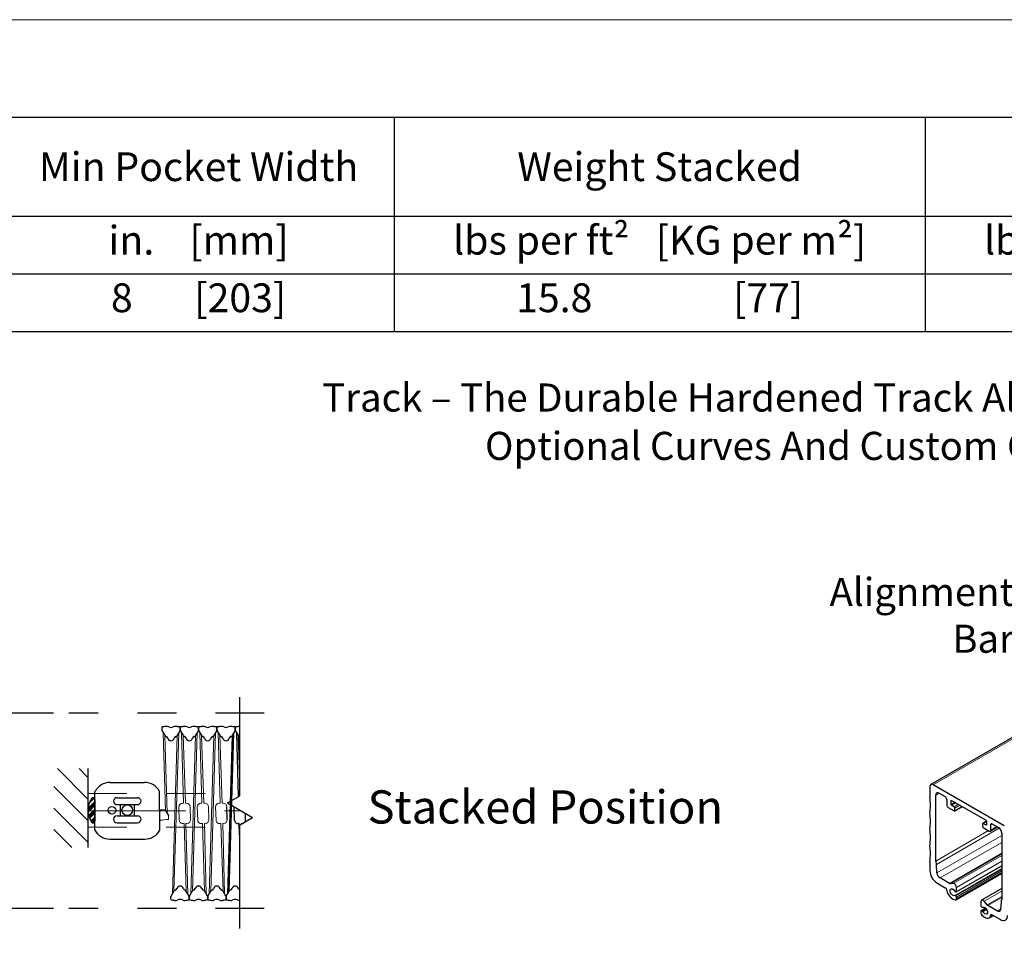
# Model space of a CAD drawing. Units: inches. Extents: x -0.6 to 8.1, y 0.2 to 10.8.
# Drawn here: x 3.7 to 6.2, y 8.4 to 10.8 of the extents above; entities that cross this region are included whole.
import ezdxf

# ---------------------------------------------------------------- set-up
doc = ezdxf.new("R2010")
doc.units = ezdxf.units.IN
doc.header["$MEASUREMENT"] = 0
doc.header["$PDSIZE"] = -1
for name, pattern in [('CENTERX2', [0.8, 0.5, -0.1, 0.1, -0.1]), ('HIDDEN', [0.075, 0.05, -0.025]), ('PHANTOM2', [1.25, 0.625, -0.125, 0.125, -0.125, 0.125, -0.125])]:
    doc.linetypes.add(name, pattern=pattern)
doc.styles.get("Standard").update_dxf_attribs({"font": 'GOTHIC.TTF'})
doc.dimstyles.new('Dynamic Standard', dxfattribs={"dimtxt": 0.085, "dimasz": 0.13, "dimexe": 0.03937, "dimexo": 0.03937, "dimgap": 0.06, "dimtad": 1, "dimtoh": 1, "dimdec": 3, "dimzin": 0, "dimdsep": 46, "dimlunit": 4, "dimtxsty": 'Standard', "dimcen": 0.09, "dimazin": 1, "dimtfac": 0.75, "dimtdec": 3, "dimtofl": 0, "dimtmove": 0, "dimatfit": 3, "dimfxl": 1, "dimfrac": 1, "dimtolj": 1, "dimtzin": 0, "dimarcsym": 0})

# ---------------------------------------------------------------- blocks, each defined once
blk = doc.blocks.new('*D10')
at = {"color": 0, "lineweight": -2, "transparency": 16777216}
for p, q in [((3.7942, 8.9751), (3.4972, 8.9751)), ((3.5365, 8.6051), (3.5365, 8.8451)), ((3.7942, 8.4751), (3.4972, 8.4751))]:
    blk.add_line(p, q, dxfattribs=at)
at = {"color": 0, "transparency": 16777216}
for points in [[(3.5149, 8.8451), (3.5582, 8.8451), (3.5365, 8.9751)], [(3.5149, 8.6051), (3.5582, 8.6051), (3.5365, 8.4751)]]:
    blk.add_solid(points, dxfattribs=at)
at = {"layer": 'Defpoints', "color": 0, "transparency": 16777216}
for p in [(3.5365, 8.9751), (3.8336, 8.9751), (3.8336, 8.4751)]:
    blk.add_point(p, dxfattribs=at)
at = {"color": 0, "transparency": 16777216, "insert": (3.2768, 8.7251), "char_height": 0.085, "attachment_point": 5, "rotation": 90}
blk.add_mtext('\\A1;Continuous\\PClearance\\P8" [203]', dxfattribs=at)
blk = doc.blocks.new('*T14')
at = {"color": 0, "linetype": 'ByBlock', "lineweight": -2, "transparency": 16777216}
for p, q in [((0, 0), (6.2408, 0)), ((0, 0), (0, -0.5481)), ((0.8406, 0), (0.8406, -0.5481)), ((1.6812, 0), (1.6812, -0.5481)), ((2.5218, 0), (2.5218, -0.5481)), ((3.5232, 0), (3.5232, -0.5481)), ((4.882, 0), (4.882, -0.5481)), ((6.2408, 0), (6.2408, -0.5481)), ((0, -0.2535), (6.2408, -0.2535)), ((0, -0.4008), (6.2408, -0.4008)), ((0, -0.5481), (6.2408, -0.5481))]:
    blk.add_line(p, q, dxfattribs=at)
at = {"color": 0, "transparency": 16777216}
for s, insert, char_height, width, attachment_point in [('{\\fCENTURY GOTHIC|b1|i0|c0|p34;Max Height}', (0.4203, -0.1267), 0.073667, 0.791498, 5), ('{\\fCENTURY GOTHIC|b1|i0|c0|p34;Max Width}', (1.2609, -0.1267), 0.073667, 0.791498, 5), ('{\\fCENTURY GOTHIC|b1|i0|c0|p34;Panel Width}', (2.1015, -0.1267), 0.073667, 0.791498, 5), ('{\\fCENTURY GOTHIC|b1|i0|c0|p34;Min Pocket Width}', (3.0225, -0.1267), 0.073667, 0.95225, 5), ('{\\fCENTURY GOTHIC|b1|i0|c0|p34;Weight Stacked}', (4.2026, -0.1267), 0.073667, 1.309704, 5), ('{\\fCENTURY GOTHIC|b1|i0|c0|p34;Weight Extended}', (5.5614, -0.1267), 0.073667, 1.309704, 5), ('in.    [mm]', (0.4203, -0.278), 0.073667, 0.791498, 2), ('in.    [mm]', (1.2609, -0.278), 0.073667, 0.791498, 2), ('in.    [mm]', (2.1015, -0.278), 0.073667, 0.791498, 2), ('in.    [mm]', (3.0225, -0.278), 0.073667, 0.95225, 2), ('lbs per ft²   [KG per m²]', (4.2026, -0.278), 0.073667, 1.309704, 2), ('lbs per ft²   [KG per m²]', (5.5614, -0.278), 0.073667, 1.309704, 2), ('168     [4267.2]', (0.4203, -0.4254), 0.073667, 0.791498, 2), ('Unlimited', (1.2609, -0.4254), 0.07367, 0.791498, 2), ('7       [177]', (2.1015, -0.4254), 0.073667, 0.791498, 2), ('8       [203]', (3.0225, -0.4254), 0.073667, 0.95225, 2), ('15.8                [77]', (4.2026, -0.4254), 0.073667, 1.309704, 2), ('1.45                 [7]', (5.5614, -0.4254), 0.073667, 1.309704, 2)]:
    blk.add_mtext(s, dxfattribs=dict(at, insert=insert, char_height=char_height, width=width, attachment_point=attachment_point))

msp = doc.modelspace()

# ---------------------------------------------------------------- hatches: boundary and pattern name
h = msp.add_hatch()
h.set_pattern_fill('ANSI31', color=256, scale=0.3125, angle=90, style=0)
h.set_pattern_definition([(135, (32.02867, 9.666977), (-0.02762136, -0.02762136), [])])
h.paths.add_polyline_path([(3.882504, 8.833417), (3.795091, 8.833417), (3.795091, 8.631128), (3.882504, 8.631128)])
h = msp.add_hatch()
h.set_pattern_fill('ANSI34', color=0, scale=0.01875)
h.set_pattern_definition([(45, (-11.636276, 15.765077), (-0.009943689, 0.009943689), []), (45, (-11.632962, 15.765077), (-0.009943689, 0.009943689), []), (45, (-11.629647, 15.765077), (-0.009943689, 0.009943689), []), (45, (-11.626333, 15.765077), (-0.009943689, 0.009943689), [])])
h.paths.add_polyline_path([(3.882504, 8.726695, 0.15359248), (3.892043, 8.696378, 0.73371449), (3.900004, 8.698883), (3.900004, 8.754508, 0.73371449), (3.892043, 8.757013, 0.15359248)])

# ---------------------------------------------------------------- linework, layer by layer
at = {"color": 7, "linetype": 'Continuous', "lineweight": 18}
msp.add_line((0.375, 10.75), (8.125, 10.75), dxfattribs=at)
at = {"color": 7, "linetype": 'Continuous', "lineweight": 25}
for p, q in [((6.515843, 9.067258), (6.039984, 8.79255)), ((6.037537, 8.787143), (6.037537, 8.759496)), ((6.227955, 8.686861), (6.045889, 8.791966)), ((6.060922, 8.770428), (6.07629, 8.761556)), ((6.05257, 8.596832), (6.05257, 8.765605)), ((6.080466, 8.754323), (6.080466, 8.74115)), ((6.091602, 8.741794), (6.091602, 8.751431)), ((6.092715, 8.752074), (6.181128, 8.701035)), ((6.084642, 8.733917), (6.099592, 8.725287)), ((6.099592, 8.735896), (6.092715, 8.739865)), ((6.101087, 8.725139), (6.120231, 8.73619)), ((6.101707, 8.726509), (6.101707, 8.732231)), ((6.182242, 8.698419), (6.172756, 8.692943)), ((6.182242, 8.699106), (6.182242, 8.689469)), ((6.172136, 8.691573), (6.172136, 8.685851)), ((6.181128, 8.688826), (6.174252, 8.692795)), ((6.174252, 8.682187), (6.189201, 8.673556)), ((6.192154, 8.673264), (6.210694, 8.683967)), ((6.193377, 8.675968), (6.193377, 8.689141)), ((6.197553, 8.691553), (6.212922, 8.682681)), ((6.221273, 8.668215), (6.221273, 8.499442)), ((6.037537, 8.594902), (6.037537, 8.572078)), ((6.055294, 8.56626), (6.054342, 8.588146)), ((6.105094, 8.517569), (6.221273, 8.584638)), ((6.087761, 8.539548), (6.063519, 8.553542)), ((6.10436, 8.497559), (6.221273, 8.565052)), ((6.055632, 8.540736), (6.076702, 8.528572)), ((6.097231, 8.539649), (6.089849, 8.538989)), ((6.102198, 8.518676), (6.103913, 8.517686)), ((6.105583, 8.518651), (6.105583, 8.529259)), ((6.221273, 8.526344), (6.169891, 8.496682)), ((6.103913, 8.507399), (6.102198, 8.508389)), ((6.105583, 8.500263), (6.105583, 8.504506)), ((6.16826, 8.493076), (6.16826, 8.482468)), ((6.183995, 8.484639), (6.176612, 8.493823)), ((6.219501, 8.492801), (6.218549, 8.472015)), ((6.16826, 8.468323), (6.16826, 8.46408)), ((6.1802, 8.476015), (6.16875, 8.469405)), ((6.169931, 8.479575), (6.171646, 8.478585)), ((6.171646, 8.468298), (6.169931, 8.469288)), ((6.210324, 8.468794), (6.186083, 8.482788)), ((6.189118, 8.451294), (6.199842, 8.457485)), ((6.197141, 8.459045), (6.218211, 8.446881))]:
    msp.add_line(p, q, dxfattribs=at)
at = {"color": 7, "linetype": 'Continuous', "lineweight": 0}
for p, q in [((6.045889, 8.791966), (6.521748, 9.066673)), ((6.05257, 8.596832), (6.187338, 8.674632)), ((6.054342, 8.588146), (6.215195, 8.681004)), ((6.055294, 8.56626), (6.221273, 8.662077)), ((6.192981, 8.456211), (6.197515, 8.458829))]:
    msp.add_line(p, q, dxfattribs=at)
at = {"linetype": 'Continuous', "lineweight": 25}
for p, q in [((4.270499, 9.016559), (4.270499, 8.762925)), ((4.071561, 8.93858), (4.071561, 8.931502)), ((4.118547, 8.931502), (4.118547, 8.93858)), ((4.118547, 8.93858), (4.118547, 8.931502)), ((4.165533, 8.931502), (4.165533, 8.93858)), ((4.165533, 8.93858), (4.165533, 8.931502)), ((4.212519, 8.931502), (4.212519, 8.93858)), ((4.212519, 8.93858), (4.212519, 8.931502)), ((4.243759, 8.519274), (4.255766, 8.924797)), ((4.259255, 8.930603), (4.250979, 8.916831)), ((4.259504, 8.931502), (4.259504, 8.93858)), ((4.259504, 8.93858), (4.259504, 8.931502)), ((4.259754, 8.930603), (4.26803, 8.916831)), ((4.267568, 8.761233), (4.263243, 8.924797)), ((4.251757, 8.918126), (4.23975, 8.512603)), ((4.267252, 8.918126), (4.270499, 8.819419)), ((4.240018, 8.745327), (4.270499, 8.762925)), ((4.240018, 8.745327), (4.304038, 8.708365)), ((4.239106, 8.702632), (4.238129, 8.735619)), ((4.257387, 8.701781), (4.25641, 8.734769)), ((4.270499, 8.688675), (4.304038, 8.708038)), ((4.286092, 8.702632), (4.285607, 8.719006)), ((4.269484, 8.692616), (4.267184, 8.692548)), ((4.270499, 8.663681), (4.269547, 8.692614)), ((4.270499, 8.688675), (4.270499, 8.424354)), ((4.274495, 8.692761), (4.274542, 8.691009)), ((4.274559, 8.692766), (4.276858, 8.692834)), ((4.236261, 8.506798), (4.244537, 8.520569)), ((4.095054, 8.49882), (4.095054, 8.505899)), ((4.14204, 8.505899), (4.14204, 8.49882)), ((4.14204, 8.49882), (4.14204, 8.505899)), ((4.189026, 8.505899), (4.189026, 8.49882)), ((4.189026, 8.49882), (4.189026, 8.505899)), ((4.236011, 8.505899), (4.236011, 8.49882)), ((4.236011, 8.49882), (4.236011, 8.505899))]:
    msp.add_line(p, q, dxfattribs=at)
at = {"linetype": 'PHANTOM2', "ltscale": 0.2}
for p, q in [((4.334001, 8.975142), (3.833563, 8.975142)), ((4.334001, 8.475142), (3.833563, 8.475142))]:
    msp.add_line(p, q, dxfattribs=at)
for p, q in [((4.071811, 8.930603), (4.080087, 8.916831)), ((4.118298, 8.930603), (4.110021, 8.916831)), ((4.118796, 8.930603), (4.127073, 8.916831)), ((4.165283, 8.930603), (4.157007, 8.916831)), ((4.165782, 8.930603), (4.174058, 8.916831)), ((4.212269, 8.930603), (4.203993, 8.916831)), ((4.212768, 8.930603), (4.221044, 8.916831)), ((3.93875, 8.797792), (4.0277, 8.797792)), ((4.080387, 8.726673), (4.088785, 8.713451)), ((3.93827, 8.653075), (4.028181, 8.653075)), ((4.095303, 8.506798), (4.10358, 8.520569)), ((4.141791, 8.506798), (4.133514, 8.520569)), ((4.142289, 8.506798), (4.150565, 8.520569)), ((4.188776, 8.506798), (4.1805, 8.520569)), ((4.189275, 8.506798), (4.197551, 8.520569)), ((4.235762, 8.506798), (4.227486, 8.520569))]:
    msp.add_line(p, q)
at = {"linetype": 'Continuous', "lineweight": 15}
for p, q in [((4.081205, 8.725386), (4.075299, 8.924797)), ((4.127049, 8.744639), (4.122285, 8.924797)), ((4.174035, 8.744639), (4.169271, 8.924797)), ((4.221021, 8.744639), (4.216257, 8.924797)), ((4.079306, 8.918129), (4.085201, 8.719095)), ((4.126294, 8.918126), (4.131997, 8.744786)), ((4.17328, 8.918126), (4.178983, 8.744786)), ((4.220266, 8.918126), (4.225969, 8.744786)), ((4.126986, 8.744634), (4.124686, 8.744566)), ((4.132061, 8.744785), (4.13436, 8.744853)), ((4.173971, 8.744634), (4.171672, 8.744566)), ((4.179046, 8.744785), (4.181346, 8.744853)), ((4.220957, 8.744634), (4.218658, 8.744566)), ((4.226032, 8.744785), (4.228332, 8.744853)), ((4.066097, 8.703483), (4.066097, 8.726006)), ((4.116429, 8.701781), (4.115452, 8.734769)), ((4.145135, 8.702632), (4.144158, 8.735619)), ((4.163415, 8.701781), (4.162438, 8.734769)), ((4.19212, 8.702632), (4.191143, 8.735619)), ((4.210401, 8.701781), (4.209424, 8.734769)), ((4.088934, 8.704699), (4.088934, 8.712941)), ((4.128526, 8.692616), (4.126227, 8.692548)), ((4.134293, 8.519274), (4.12859, 8.692614)), ((4.133538, 8.692761), (4.138302, 8.512603)), ((4.133601, 8.692766), (4.135901, 8.692834)), ((4.175512, 8.692616), (4.173212, 8.692548)), ((4.181279, 8.519274), (4.175576, 8.692614)), ((4.180524, 8.692761), (4.185287, 8.512603)), ((4.180587, 8.692766), (4.182887, 8.692834)), ((4.222498, 8.692616), (4.220198, 8.692548)), ((4.228264, 8.519274), (4.222561, 8.692614)), ((4.227509, 8.692761), (4.232273, 8.512603)), ((4.227573, 8.692766), (4.229872, 8.692834))]:
    msp.add_line(p, q, dxfattribs=at)
at = {"color": 0, "linetype": 'Continuous', "lineweight": 15}
for p, q in [((4.102801, 8.519274), (4.114809, 8.924797)), ((4.149787, 8.519274), (4.161794, 8.924797)), ((4.196773, 8.519274), (4.20878, 8.924797)), ((4.1108, 8.918126), (4.098792, 8.512603)), ((4.157786, 8.918126), (4.145778, 8.512603)), ((4.204771, 8.918126), (4.192764, 8.512603))]:
    msp.add_line(p, q, dxfattribs=at)
at = {"color": 7, "linetype": 'Continuous'}
for p, q in [((3.900222, 8.675785), (3.900553, 8.774499)), ((4.066228, 8.675785), (4.065897, 8.774499))]:
    msp.add_line(p, q, dxfattribs=at)
at = {"color": 8, "linetype": 'Continuous', "lineweight": 0}
for p, q in [((6.05257, 8.765605), (6.060923, 8.770428)), ((6.091602, 8.741794), (6.101062, 8.747256)), ((6.092715, 8.739865), (6.10329, 8.74597)), ((6.099592, 8.735896), (6.110166, 8.742)), ((6.101707, 8.732231), (6.114398, 8.739557)), ((6.101707, 8.726509), (6.119354, 8.736696)), ((6.174252, 8.692795), (6.182242, 8.697408)), ((6.193377, 8.689141), (6.197554, 8.691552)), ((6.193377, 8.675968), (6.208963, 8.684966)), ((6.063519, 8.553542), (6.221273, 8.644612)), ((6.087761, 8.539548), (6.221273, 8.616623)), ((6.089849, 8.538989), (6.221273, 8.614858)), ((6.097231, 8.539649), (6.221273, 8.611257)), ((6.105583, 8.529259), (6.221273, 8.596046)), ((6.101021, 8.508508), (6.221273, 8.577929)), ((6.102198, 8.508389), (6.221273, 8.57713)), ((6.103913, 8.507399), (6.221273, 8.57515)), ((6.105583, 8.518651), (6.221273, 8.585437)), ((6.105583, 8.504506), (6.221273, 8.571293)), ((6.105583, 8.500263), (6.221273, 8.567049)), ((6.176612, 8.493823), (6.221273, 8.519606)), ((6.183995, 8.484639), (6.221273, 8.50616)), ((6.186083, 8.482788), (6.221273, 8.503103)), ((6.169931, 8.469288), (6.180686, 8.475496)), ((6.171646, 8.468298), (6.181767, 8.474141)), ((6.172822, 8.467058), (6.182666, 8.472741)), ((6.210324, 8.468794), (6.218621, 8.473583))]:
    msp.add_line(p, q, dxfattribs=at)
at = {"linetype": 'HIDDEN', "lineweight": 0, "ltscale": 0.375}
for p, q in [((3.882504, 8.769802), (4.270499, 8.769802)), ((3.882504, 8.683865), (4.270499, 8.683865))]:
    msp.add_line(p, q, dxfattribs=at)
at = {"color": 0}
for p, q in [((3.900004, 8.754508), (3.900004, 8.698883)), ((3.900004, 8.754508), (3.900004, 8.698883)), ((3.95696, 8.758836), (4.00949, 8.758836)), ((3.95696, 8.741053), (4.00949, 8.741053)), ((3.965221, 8.741053), (3.965221, 8.712613)), ((4.001229, 8.741053), (4.001229, 8.712613)), ((3.95696, 8.712613), (4.00949, 8.712613)), ((3.95696, 8.69483), (4.00949, 8.69483))]:
    msp.add_line(p, q, dxfattribs=at)
at = {"color": 8, "linetype": 'Continuous', "lineweight": 25}
for p, q in [((6.091602, 8.751431), (6.092715, 8.752074)), ((6.181128, 8.688826), (6.182242, 8.689469))]:
    msp.add_line(p, q, dxfattribs=at)
at = {"linetype": 'CENTERX2', "lineweight": 0, "ltscale": 0.5}
msp.add_line((3.882504, 8.725142), (4.27498, 8.725142), dxfattribs=at)
msp.add_lwpolyline([(3.882504, 8.833417), (3.882504, 8.631128)])
at = {"color": 7, "linetype": 'Continuous', "lineweight": 25, "flags": 128}
for points in [[(6.101021, 8.508508), (6.098531, 8.508111), (6.095605, 8.509323), (6.092772, 8.511927), (6.090542, 8.515451), (6.089317, 8.519263), (6.089317, 8.522675), (6.090542, 8.525071), (6.092772, 8.526021), (6.095605, 8.525353), (6.098531, 8.523188), (6.101021, 8.519915)], [(6.176612, 8.493823), (6.175269, 8.495241), (6.173828, 8.496292), (6.172387, 8.496905), (6.171044, 8.497037), (6.169891, 8.496681), (6.169006, 8.495861), (6.16845, 8.494631), (6.16826, 8.493076)], [(6.172822, 8.478466), (6.175313, 8.478863), (6.178238, 8.47765), (6.181071, 8.475047), (6.183301, 8.471522), (6.184527, 8.467711), (6.184527, 8.464299), (6.183301, 8.461903), (6.181071, 8.460953), (6.178238, 8.46162), (6.175313, 8.463786), (6.172822, 8.467058)], [(6.218549, 8.472015), (6.218172, 8.470609), (6.217557, 8.46944), (6.216722, 8.468545), (6.215693, 8.467951), (6.2145, 8.467675), (6.213181, 8.467726), (6.211775, 8.468103), (6.210324, 8.468794)], [(6.170453, 8.458571), (6.173674, 8.455324), (6.177076, 8.45279), (6.180506, 8.451084), (6.183808, 8.450282), (6.186833, 8.450421), (6.189445, 8.451494), (6.191526, 8.453454), (6.192981, 8.456211)], [(6.192981, 8.456211), (6.192996, 8.457199), (6.193188, 8.458059), (6.19355, 8.458756), (6.194064, 8.459259), (6.194711, 8.459547), (6.195461, 8.459607), (6.196283, 8.459437), (6.197141, 8.459045)]]:
    msp.add_lwpolyline(points, dxfattribs=at)
at = {"color": 0}
for centre, radius in [((3.944043, 8.726833), 0.009766), ((3.983225, 8.726833), 0.013672)]:
    msp.add_circle(centre, radius, dxfattribs=at)
at = {"linetype": 'Continuous', "lineweight": 25}
for centre, radius, start, end in [((4.072828, 8.93858), 0.001267, 101.427791, 180), ((4.073306, 8.931502), 0.001745, 180, 211.00441), ((4.095054, 8.828629), 0.113443, 96.668447, 101.427791), ((4.083448, 8.927896), 0.013499, 64.540067, 96.668447), ((4.095054, 8.952272), 0.013499, 244.540067, 295.459933), ((4.10666, 8.927896), 0.013499, 83.331553, 115.459933), ((4.095054, 8.828629), 0.113443, 78.572209, 83.331553), ((4.11728, 8.93858), 0.001267, 0, 78.572209), ((4.116802, 8.931502), 0.001745, 328.99559, 0), ((4.119814, 8.93858), 0.001267, 101.427791, 180), ((4.120292, 8.931502), 0.001745, 180, 211.00441), ((4.14204, 8.828629), 0.113443, 96.668447, 101.427791), ((4.130434, 8.927896), 0.013499, 64.540067, 96.668447), ((4.14204, 8.952272), 0.013499, 244.540067, 295.459933), ((4.153646, 8.927896), 0.013499, 83.331553, 115.459933), ((4.14204, 8.828629), 0.113443, 78.572209, 83.331553), ((4.164266, 8.93858), 0.001267, 0, 78.572209), ((4.163787, 8.931502), 0.001745, 328.99559, 0), ((4.1668, 8.93858), 0.001267, 101.427791, 180), ((4.167278, 8.931502), 0.001745, 180, 211.00441), ((4.189026, 8.828629), 0.113443, 96.668447, 101.427791), ((4.17742, 8.927896), 0.013499, 64.540067, 96.668447), ((4.189026, 8.952272), 0.013499, 244.540067, 295.459933), ((4.200632, 8.927896), 0.013499, 83.331553, 115.459933), ((4.189026, 8.828629), 0.113443, 78.572209, 83.331553), ((4.211251, 8.93858), 0.001267, 0, 78.572209), ((4.210773, 8.931502), 0.001745, 328.99559, 0), ((4.213786, 8.93858), 0.001267, 101.427791, 180), ((4.214264, 8.931502), 0.001745, 180, 211.00441), ((4.236011, 8.828629), 0.113443, 96.668447, 101.427791), ((4.224406, 8.927896), 0.013499, 64.540067, 96.668447), ((4.236011, 8.952272), 0.013499, 244.540067, 295.459933), ((4.247617, 8.927896), 0.013499, 83.331553, 115.459933), ((4.236011, 8.828629), 0.113443, 78.572209, 83.331553), ((4.258237, 8.93858), 0.001267, 0, 78.572209), ((4.257759, 8.931502), 0.001745, 328.99559, 0), ((4.260772, 8.93858), 0.001267, 101.427791, 180), ((4.26125, 8.931502), 0.001745, 180, 211.00441), ((4.282997, 8.828629), 0.113443, 96.668447, 101.427791), ((4.271391, 8.927896), 0.013499, 93.790246, 96.668447), ((4.083351, 8.918792), 0.003808, 211.00441, 255.496219), ((4.080808, 8.908962), 0.006347, 17.209456, 75.496219), ((4.095054, 8.913374), 0.008568, 197.209456, 342.790544), ((4.109301, 8.908962), 0.006347, 104.503781, 162.790544), ((4.106758, 8.918792), 0.003808, 284.503781, 328.99559), ((4.130336, 8.918792), 0.003808, 211.00441, 255.496219), ((4.127793, 8.908962), 0.006347, 17.209456, 75.496219), ((4.14204, 8.913374), 0.008568, 197.209456, 342.790544), ((4.156286, 8.908962), 0.006347, 104.503781, 162.790544), ((4.153743, 8.918792), 0.003808, 284.503781, 328.99559), ((4.177322, 8.918792), 0.003808, 211.00441, 255.496219), ((4.174779, 8.908962), 0.006347, 17.209456, 75.496219), ((4.189026, 8.913374), 0.008568, 197.209456, 342.790544), ((4.203272, 8.908962), 0.006347, 104.503781, 162.790544), ((4.200729, 8.918792), 0.003808, 284.503781, 328.99559), ((4.224308, 8.918792), 0.003808, 211.00441, 255.496219), ((4.221765, 8.908962), 0.006347, 17.209456, 75.496219), ((4.236011, 8.913374), 0.008568, 197.209456, 342.790544), ((4.250258, 8.908962), 0.006347, 104.503781, 162.790544), ((4.247715, 8.918792), 0.003808, 284.503781, 328.99559), ((4.271294, 8.918792), 0.003808, 211.00441, 255.496219), ((4.268751, 8.908962), 0.006347, 74.009197, 75.496219), ((4.265925, 8.735051), 0.00952, 175.204783, 181.696272), ((4.266902, 8.702063), 0.00952, 181.696272, 271.696272), ((4.276576, 8.70235), 0.00952, 322.356784, 1.696272), ((4.269502, 8.691981), 0.000635, 85.957102, 91.696272), ((4.274577, 8.692132), 0.000635, 91.696272, 97.435443), ((4.276576, 8.70235), 0.00952, 271.696272, 277.643216), ((4.106844, 8.518608), 0.003808, 104.503781, 148.99559), ((4.1043, 8.528439), 0.006347, 284.503781, 342.790544), ((4.118547, 8.524026), 0.008568, 17.209456, 162.790544), ((4.132794, 8.528439), 0.006347, 197.209456, 255.496219), ((4.13025, 8.518608), 0.003808, 31.00441, 75.496219), ((4.153829, 8.518608), 0.003808, 104.503781, 148.99559), ((4.151286, 8.528439), 0.006347, 284.503781, 342.790544), ((4.165533, 8.524026), 0.008568, 17.209456, 162.790544), ((4.179779, 8.528439), 0.006347, 197.209456, 255.496219), ((4.177236, 8.518608), 0.003808, 31.00441, 75.496219), ((4.200815, 8.518608), 0.003808, 104.503781, 148.99559), ((4.198272, 8.528439), 0.006347, 284.503781, 342.790544), ((4.212519, 8.524026), 0.008568, 17.209456, 162.790544), ((4.226765, 8.528439), 0.006347, 197.209456, 255.496219), ((4.224222, 8.518608), 0.003808, 31.00441, 75.496219), ((4.247801, 8.518608), 0.003808, 104.503781, 148.99559), ((4.245258, 8.528439), 0.006347, 284.503781, 342.790544), ((4.259504, 8.524026), 0.008568, 17.209456, 162.790544), ((4.273751, 8.528439), 0.006347, 197.209456, 239.176644), ((4.096799, 8.505899), 0.001745, 148.99559, 180), ((4.096321, 8.49882), 0.001267, 180, 258.572209), ((4.118547, 8.608772), 0.113443, 258.572209, 263.331553), ((4.106941, 8.509504), 0.013499, 263.331553, 295.459933), ((4.118547, 8.485128), 0.013499, 64.540067, 115.459933), ((4.130153, 8.509504), 0.013499, 244.540067, 276.668447), ((4.118547, 8.608772), 0.113443, 276.668447, 281.427791), ((4.140773, 8.49882), 0.001267, 281.427791, 0), ((4.140295, 8.505899), 0.001745, 0, 31.00441), ((4.143785, 8.505899), 0.001745, 148.99559, 180), ((4.143307, 8.49882), 0.001267, 180, 258.572209), ((4.165533, 8.608772), 0.113443, 258.572209, 263.331553), ((4.153927, 8.509504), 0.013499, 263.331553, 295.459933), ((4.165533, 8.485128), 0.013499, 64.540067, 115.459933), ((4.177139, 8.509504), 0.013499, 244.540067, 276.668447), ((4.165533, 8.608772), 0.113443, 276.668447, 281.427791), ((4.187758, 8.49882), 0.001267, 281.427791, 0), ((4.18728, 8.505899), 0.001745, 0, 31.00441), ((4.190771, 8.505899), 0.001745, 148.99559, 180), ((4.190293, 8.49882), 0.001267, 180, 258.572209), ((4.212519, 8.608772), 0.113443, 258.572209, 263.331553), ((4.200913, 8.509504), 0.013499, 263.331553, 295.459933), ((4.212519, 8.485128), 0.013499, 64.540067, 115.459933), ((4.224124, 8.509504), 0.013499, 244.540067, 276.668447), ((4.212519, 8.608772), 0.113443, 276.668447, 281.427791), ((4.234744, 8.49882), 0.001267, 281.427791, 0), ((4.234266, 8.505899), 0.001745, 0, 31.00441), ((4.237757, 8.505899), 0.001745, 148.99559, 180), ((4.237279, 8.49882), 0.001267, 180, 258.572209), ((4.259504, 8.608772), 0.113443, 258.572209, 263.331553), ((4.247899, 8.509504), 0.013499, 263.331553, 295.459933), ((4.259504, 8.485128), 0.013499, 64.540067, 115.459933), ((4.27111, 8.509504), 0.013499, 244.540067, 267.404848)]:
    msp.add_arc(centre, radius, start, end, dxfattribs=at)
at = {"color": 7, "linetype": 'Continuous'}
for centre, radius, start, end in [((3.93875, 8.754565), 0.043226, 90, 151.665006), ((4.027831, 8.755042), 0.04275, 27.073488, 90.176118), ((3.901803, 8.774488), 0.00125, 151.665006, 179.522477), ((3.93827, 8.696301), 0.043226, 208.334994, 270), ((4.028181, 8.696301), 0.043226, 270, 331.665006)]:
    msp.add_arc(centre, radius, start, end, dxfattribs=at)
at = {"color": 7, "linetype": 'Continuous', "lineweight": 25}
for centre, radius, start, end in [((6.042629, 8.787969), 0.005158, 50.796715, 189.214037), ((6.057661, 8.766431), 0.005158, 50.796715, 189.214037), ((5.89096, 8.738922), 0.148014, 352.009894, 7.990106), ((6.0714, 8.753911), 0.009076, 2.605478, 57.394522), ((6.092281, 8.751541), 0.000688, 50.796715, 189.214037), ((6.089532, 8.741563), 0.009076, 182.605478, 237.394522), ((6.094019, 8.741904), 0.00242, 182.605478, 237.394522), ((6.097114, 8.732022), 0.004598, 2.605478, 57.394522), ((6.100417, 8.7263), 0.001307, 230.796715, 9.214037), ((5.89096, 8.697773), 0.148014, 352.009894, 7.990106), ((6.179824, 8.698996), 0.00242, 2.605478, 57.394522), ((5.89096, 8.656625), 0.148014, 352.009894, 7.990106), ((6.173426, 8.691783), 0.001307, 50.796715, 189.214037), ((6.17673, 8.68606), 0.004598, 182.605478, 237.394522), ((6.181563, 8.689359), 0.000688, 230.796715, 9.214037), ((6.190831, 8.675555), 0.002579, 230.796715, 9.214037), ((6.195923, 8.689554), 0.002579, 50.796715, 189.214037), ((6.203141, 8.66739), 0.018151, 2.605478, 57.394522), ((5.89096, 8.615476), 0.148014, 352.009894, 7.990106), ((6.015845, 8.584817), 0.03864, 4.942298, 18.116956), ((6.076824, 8.573865), 0.039328, 182.605478, 237.394522), ((6.073555, 8.569051), 0.018472, 188.690395, 237.093233), ((6.071923, 8.521017), 0.00894, 359.474472, 57.68533), ((6.110055, 8.526188), 0.029661, 190.200515, 257.015124), ((6.0897, 8.542609), 0.003623, 237.650718, 272.357762), ((6.095213, 8.529475), 0.010372, 358.808112, 78.781031), ((6.103999, 8.521565), 0.003404, 208.977998, 238.056529), ((6.104565, 8.518486), 0.001032, 230.796715, 9.214037), ((6.101505, 8.50742), 0.001191, 54.434054, 113.982428), ((6.103046, 8.499835), 0.002573, 277.699386, 9.577897), ((6.101956, 8.504341), 0.00363, 2.605478, 57.394522), ((6.237563, 8.491539), 0.018105, 154.118063, 176.000873), ((6.169279, 8.468488), 0.001032, 50.796715, 189.214037), ((6.171887, 8.482633), 0.00363, 182.605478, 237.394522), ((6.172338, 8.479554), 0.001191, 234.434054, 293.982428), ((6.169845, 8.465409), 0.003404, 28.977998, 58.056529), ((6.190054, 8.48937), 0.007687, 217.978735, 238.894101), ((6.177354, 8.464508), 0.009103, 182.694449, 220.706016), ((6.225275, 8.455541), 0.011176, 230.796715, 9.214037)]:
    msp.add_arc(centre, radius, start, end, dxfattribs=at)
at = {"color": 0}
for centre, radius, start, end in [((3.935456, 8.726695), 0.052952, 145.072146, 180), ((3.895629, 8.754508), 0.004375, 0, 145.072146), ((3.95696, 8.749945), 0.008892, 90, 270), ((4.00949, 8.749945), 0.008892, 270, 90), ((3.935456, 8.726695), 0.052952, 180, 214.927854), ((3.895629, 8.698883), 0.004375, 214.927854, 0), ((3.95696, 8.703722), 0.008892, 90, 270), ((4.00949, 8.703722), 0.008892, 270, 90)]:
    msp.add_arc(centre, radius, start, end, dxfattribs=at)
at = {"linetype": 'Continuous', "lineweight": 15}
for centre, radius, start, end in [((4.126967, 8.745269), 0.000635, 271.696272, 277.435443), ((4.132042, 8.745419), 0.000635, 265.957102, 271.696272), ((4.134642, 8.735337), 0.00952, 1.696272, 91.696272), ((4.173953, 8.745269), 0.000635, 271.696272, 277.435443), ((4.179028, 8.745419), 0.000635, 265.957102, 271.696272), ((4.181628, 8.735337), 0.00952, 1.696272, 91.696272), ((4.220939, 8.745269), 0.000635, 271.696272, 277.435443), ((4.226013, 8.745419), 0.000635, 265.957102, 271.696272), ((4.228614, 8.735337), 0.00952, 1.696272, 91.696272), ((4.068001, 8.726006), 0.001904, 90.415483, 180), ((4.067356, 8.81502), 0.087112, 270.415483, 276.198714), ((4.077173, 8.724632), 0.003808, 32.421673, 96.198714), ((4.124968, 8.735051), 0.00952, 91.696272, 181.696272), ((4.171954, 8.735051), 0.00952, 91.696272, 181.696272), ((4.218939, 8.735051), 0.00952, 91.696272, 181.696272), ((4.068001, 8.703483), 0.001904, 180, 270.331585), ((4.067356, 8.81502), 0.113443, 270.331585, 280.431691), ((4.087666, 8.704699), 0.001267, 280.431691, 0), ((4.087982, 8.712941), 0.000952, 0, 32.421673), ((4.125945, 8.702063), 0.00952, 181.696272, 271.696272), ((4.135619, 8.70235), 0.00952, 271.696272, 1.696272), ((4.172931, 8.702063), 0.00952, 181.696272, 271.696272), ((4.182605, 8.70235), 0.00952, 271.696272, 1.696272), ((4.219916, 8.702063), 0.00952, 181.696272, 271.696272), ((4.229591, 8.70235), 0.00952, 271.696272, 1.696272), ((4.128545, 8.691981), 0.000635, 85.957102, 91.696272), ((4.13362, 8.692132), 0.000635, 91.696272, 97.435443), ((4.175531, 8.691981), 0.000635, 85.957102, 91.696272), ((4.180606, 8.692132), 0.000635, 91.696272, 97.435443), ((4.222517, 8.691981), 0.000635, 85.957102, 91.696272), ((4.227592, 8.692132), 0.000635, 91.696272, 97.435443)]:
    msp.add_arc(centre, radius, start, end, dxfattribs=at)

# ---------------------------------------------------------------- block references
msp.add_blockref('*T14', (1.143264, 10.500516))

# ---------------------------------------------------------------- texts
for s, height, p in [('Track – The Durable Hardened Track Allows For Smooth Operation.', 0.07195797, (4.48206, 9.74702)), ('Optional Curves And Custom Curves Available.', 0.07195797, (4.898885, 9.623268)), ('Stacked Position', 0.085, (4.598178, 8.692681))]:
    msp.add_text(s, height=height).set_placement(p)
at = {"insert": (6.252688, 9.216278), "char_height": 0.071958, "attachment_point": 6}
msp.add_mtext('Alignment\\PBar', dxfattribs=at)

# ---------------------------------------------------------------- dimensions: what is measured, and where the dimension line sits
dim = msp.add_linear_dim(base=(3.536524, 8.975142), p1=(3.833563, 8.475142), p2=(3.833563, 8.975142), angle=270, text='Continuous\\PClearance\\P<>', dimstyle='Dynamic Standard', override={"dimlfac": 16})
dim.commit()
dim.dimension.update_dxf_attribs({"geometry": '*D10', "text_midpoint": (3.536524, 8.725142), "dimtype": 160})

# ---------------------------------------------------------------- leaders
at = {"annotation_type": 0, "has_hookline": 1, "hookline_direction": 1, "text_width": 0.491819}
msp.add_leader([(6.687454, 9.106309), (6.442688, 9.258778), (6.312688, 9.258778)], dimstyle='Dynamic Standard', override={"dimgap": 0.06, "dimtad": 0}, dxfattribs=at)

doc.saveas('drawing.dxf')
